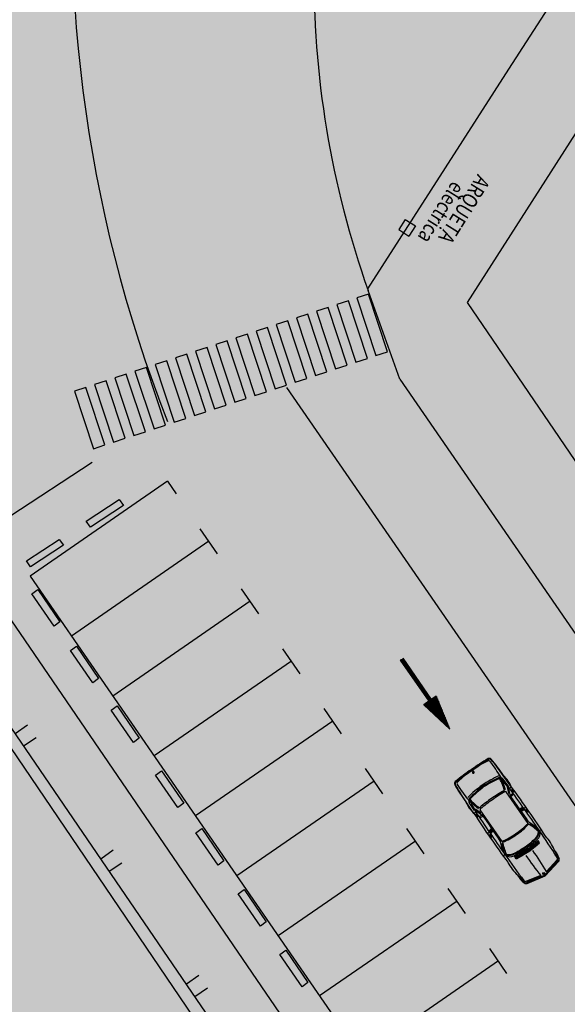
# Model space of a CAD drawing. Extents: x 564093 to 565295, y 4794432 to 4795284.
# Drawn here: x 564645 to 564663, y 4794964 to 4794997 of the extents above; entities that cross this region are included whole.
import ezdxf

# ---------------------------------------------------------------- set-up
doc = ezdxf.new("R2010")
doc.units = 0
doc.header["$MEASUREMENT"] = 0
doc.layers.add('1SOMBREADO', color=7, linetype='Continuous')
doc.layers.add('CARTO', color=7, linetype='Continuous')
doc.styles.add('ARIAL', font='arial.ttf')

msp = doc.modelspace()

# ---------------------------------------------------------------- hatches: boundary and pattern name
at = {"layer": '1SOMBREADO', "lineweight": 13, "ltscale": 0.7}
h = msp.add_hatch(color=151, dxfattribs=at)
edge = h.paths.add_edge_path()
edge.add_line((564635.977, 4794808.388), (564719.897, 4794843.691))
edge.add_line((564719.897, 4794843.691), (564729.751, 4794847.767))
edge.add_line((564729.751, 4794847.767), (565058.045, 4794983.548))
edge.add_line((565058.045, 4794983.548), (565129.931, 4795013.28))
edge.add_line((565129.931, 4795013.28), (565161.157, 4795025.734))
edge.add_line((565161.157, 4795025.734), (565161.392, 4795025.831))
edge.add_arc((565144.621, 4795066.509), 44, 292.406, 423.8585)
edge.add_line((565164.006, 4795106.009), (564947.604, 4795202.214))
edge.add_line((564947.604, 4795202.214), (564904.52, 4795211.149))
edge.add_line((564904.52, 4795211.149), (564891.38, 4795205.399))
edge.add_line((564891.38, 4795205.399), (564890.363, 4795203.745))
edge.add_line((564890.363, 4795203.745), (564888.14, 4795202.514))
edge.add_line((564888.14, 4795202.514), (564882.715, 4795202.133))
edge.add_line((564882.715, 4795202.133), (564874.428, 4795201.952))
edge.add_line((564874.428, 4795201.952), (564863.823, 4795201.671))
edge.add_line((564863.823, 4795201.671), (564865.37, 4795205.529))
edge.add_line((564865.37, 4795205.529), (564852, 4795209.489))
edge.add_line((564852, 4795209.489), (564850.57, 4795205.399))
edge.add_line((564850.57, 4795205.399), (564835.03, 4795209.769))
edge.add_line((564835.03, 4795209.769), (564809.86, 4795203.889))
edge.add_line((564809.86, 4795203.889), (564809.476, 4795205.283))
edge.add_line((564809.476, 4795205.283), (564804.16, 4795204.059))
edge.add_line((564804.16, 4795204.059), (564778.096, 4795197.166))
edge.add_line((564778.096, 4795197.166), (564777.259, 4795198.84))
edge.add_line((564777.259, 4795198.84), (564774.187, 4795198.059))
edge.add_line((564774.187, 4795198.059), (564772.735, 4795198.449))
edge.add_line((564772.735, 4795198.449), (564751.2, 4795205.369))
edge.add_line((564751.2, 4795205.369), (564748.39, 4795206.609))
edge.add_line((564748.39, 4795206.609), (564745.21, 4795207.779))
edge.add_line((564745.21, 4795207.779), (564745.38, 4795208.939))
edge.add_line((564745.38, 4795208.939), (564735.951, 4795209.695))
edge.add_line((564735.951, 4795209.695), (564735.618, 4795210.913))
edge.add_line((564735.618, 4795210.913), (564734.139, 4795210.55))
edge.add_line((564734.139, 4795210.55), (564714.04, 4795205.339))
edge.add_line((564714.04, 4795205.339), (564697.79, 4795201.549))
edge.add_line((564697.79, 4795201.549), (564690.181, 4795200.126))
edge.add_line((564690.181, 4795200.126), (564683.215, 4795198.798))
edge.add_line((564683.215, 4795198.798), (564675.589, 4795196.257))
edge.add_line((564675.589, 4795196.257), (564668.622, 4795192.446))
edge.add_line((564668.622, 4795192.446), (564666.167, 4795189.866))
edge.add_line((564666.167, 4795189.866), (564666.516, 4795187.615))
edge.add_line((564666.516, 4795187.615), (564668.92, 4795183.094))
edge.add_line((564668.92, 4795183.094), (564670.894, 4795181.412))
edge.add_line((564670.894, 4795181.412), (564677.332, 4795177.506))
edge.add_line((564677.332, 4795177.506), (564683.412, 4795175.474))
edge.add_line((564683.412, 4795175.474), (564710.415, 4795167.514))
edge.add_line((564710.415, 4795167.514), (564712.729, 4795158.689))
edge.add_line((564712.729, 4795158.689), (564706.206, 4795151.146))
edge.add_line((564706.206, 4795151.146), (564688.316, 4795130.249))
edge.add_line((564688.316, 4795130.249), (564654.723, 4795090.543))
edge.add_line((564654.723, 4795090.543), (564643.068, 4795072.623))
edge.add_line((564643.068, 4795072.623), (564637.16, 4795063.859))
edge.add_line((564637.16, 4795063.859), (564636.38, 4795064.319))
edge.add_line((564636.38, 4795064.319), (564634.96, 4795062.219))
edge.add_line((564634.96, 4795062.219), (564633.04, 4795062.859))
edge.add_line((564633.04, 4795062.859), (564628.79, 4795065.069))
edge.add_line((564628.79, 4795065.069), (564626.45, 4795068.149))
edge.add_line((564626.45, 4795068.149), (564618.348, 4795074.962))
edge.add_line((564618.348, 4795074.962), (564627.576, 4795052.546))
edge.add_line((564627.576, 4795052.546), (564633.184, 4795054.809))
edge.add_line((564633.184, 4795054.809), (564630.242, 4795046.07))
edge.add_line((564630.242, 4795046.07), (564631.75, 4795045.939))
edge.add_line((564631.75, 4795045.939), (564637.711, 4795042.719))
edge.add_line((564637.711, 4795042.719), (564636.2, 4795037.149))
edge.add_line((564636.2, 4795037.149), (564633.5, 4795026.989))
edge.add_line((564633.5, 4795026.989), (564632.33, 4795022.109))
edge.add_line((564632.33, 4795022.109), (564629.18, 4795009.449))
edge.add_line((564629.18, 4795009.449), (564634.16, 4795003.509))
edge.add_line((564634.16, 4795003.509), (564637, 4794991.689))
edge.add_line((564637, 4794991.689), (564630.61, 4794979.769))
edge.add_line((564630.61, 4794979.769), (564631.56, 4794979.279))
edge.add_line((564631.56, 4794979.279), (564630.79, 4794977.859))
edge.add_line((564630.79, 4794977.859), (564633.87, 4794960.849))
edge.add_line((564633.87, 4794960.849), (564653.928, 4794932.269))
edge.add_line((564653.928, 4794932.269), (564647.635, 4794927.882))
edge.add_line((564647.635, 4794927.882), (564645.307, 4794899.834))
edge.add_line((564645.307, 4794899.834), (564644.153, 4794884.192))
edge.add_line((564644.153, 4794884.192), (564637.747, 4794845.378))
edge.add_line((564637.747, 4794845.378), (564635.977, 4794808.388))
at = {"layer": 'CARTO'}
for points in [[(564655.009, 4794987.15), (564655.636, 4794985.251), (564656.015, 4794985.376), (564655.389, 4794987.276)], [(564655.674, 4794987.37), (564656.3, 4794985.47), (564656.68, 4794985.596), (564656.054, 4794987.495)], [(564654.344, 4794986.931), (564654.971, 4794985.032), (564655.351, 4794985.157), (564654.724, 4794987.056)], [(564653.015, 4794986.493), (564653.641, 4794984.593), (564654.021, 4794984.718), (564653.395, 4794986.618)], [(564653.679, 4794986.712), (564654.306, 4794984.812), (564654.686, 4794984.938), (564654.059, 4794986.837)], [(564652.35, 4794986.273), (564652.976, 4794984.374), (564653.356, 4794984.499), (564652.73, 4794986.399)], [(564651.02, 4794985.835), (564651.647, 4794983.935), (564652.027, 4794984.061), (564651.4, 4794985.96)], [(564651.685, 4794986.054), (564652.312, 4794984.155), (564652.692, 4794984.28), (564652.065, 4794986.179)], [(564650.356, 4794985.615), (564650.982, 4794983.716), (564651.362, 4794983.841), (564650.736, 4794985.741)], [(564649.026, 4794985.177), (564649.653, 4794983.278), (564650.032, 4794983.403), (564649.406, 4794985.302)], [(564649.691, 4794985.396), (564650.317, 4794983.497), (564650.697, 4794983.622), (564650.071, 4794985.521)], [(564648.361, 4794984.958), (564648.988, 4794983.058), (564649.368, 4794983.184), (564648.741, 4794985.083)], [(564647.032, 4794984.519), (564647.658, 4794982.62), (564648.038, 4794982.745), (564647.412, 4794984.644)], [(564647.697, 4794984.738), (564648.323, 4794982.839), (564648.703, 4794982.964), (564648.076, 4794984.864)], [(564646.367, 4794984.3), (564646.993, 4794982.401), (564647.373, 4794982.526), (564646.747, 4794984.425)]]:
    msp.add_hatch(color=256, dxfattribs=at).paths.add_polyline_path(points)

# ---------------------------------------------------------------- linework, layer by layer
for p, q in [((564668.819, 4795007.603, -7.74), (564660.67, 4794994.908, -7.74)), ((564660.663, 4794994.903, -7.74), (564656.023, 4794987.666, -7.74)), ((564660.67, 4794994.908, -7.74), (564660.663, 4794994.903, -7.74)), ((564662.865, 4794992.773, -7.74), (564659.303, 4794987.223, -7.74)), ((564657.266, 4794989.96, -5.95), (564657.049, 4794989.625, -5.95)), ((564657.266, 4794989.96, -5.95), (564657.602, 4794989.743, -5.95)), ((564657.049, 4794989.625, -5.95), (564657.385, 4794989.407, -5.95)), ((564657.602, 4794989.743, -5.95), (564657.385, 4794989.407, -5.95)), ((564657.087, 4794984.692, -7.74), (564656.04, 4794987.616, -7.74)), ((564657.087, 4794984.692, -7.74), (564656.04, 4794987.616, -7.74)), ((564655.389, 4794987.276, 0), (564655.009, 4794987.15, 0)), ((564656.015, 4794985.376, 0), (564655.389, 4794987.276, 0)), ((564656.054, 4794987.495, 0), (564655.674, 4794987.37, 0)), ((564655.674, 4794987.37, 0), (564656.3, 4794985.47, 0)), ((564656.68, 4794985.596, 0), (564656.054, 4794987.495, 0)), ((564659.303, 4794987.223, -7.74), (564666.503, 4794976.643, -7.74)), ((564654.724, 4794987.056, 0), (564654.344, 4794986.931, 0)), ((564654.344, 4794986.931, 0), (564654.971, 4794985.032, 0)), ((564655.351, 4794985.157, 0), (564654.724, 4794987.056, 0)), ((564655.009, 4794987.15, 0), (564655.636, 4794985.251, 0)), ((564653.395, 4794986.618, 0), (564653.015, 4794986.493, 0)), ((564654.021, 4794984.718, 0), (564653.395, 4794986.618, 0)), ((564654.059, 4794986.837, 0), (564653.679, 4794986.712, 0)), ((564653.679, 4794986.712, 0), (564654.306, 4794984.812, 0)), ((564654.686, 4794984.938, 0), (564654.059, 4794986.837, 0)), ((564652.73, 4794986.399, 0), (564652.35, 4794986.273, 0)), ((564652.35, 4794986.273, 0), (564652.976, 4794984.374, 0)), ((564653.356, 4794984.499, 0), (564652.73, 4794986.399, 0)), ((564653.015, 4794986.493, 0), (564653.641, 4794984.593, 0)), ((564651.4, 4794985.96, 0), (564651.02, 4794985.835, 0)), ((564652.027, 4794984.061, 0), (564651.4, 4794985.96, 0)), ((564652.065, 4794986.179, 0), (564651.685, 4794986.054, 0)), ((564651.685, 4794986.054, 0), (564652.312, 4794984.155, 0)), ((564652.692, 4794984.28, 0), (564652.065, 4794986.179, 0)), ((564650.736, 4794985.741, 0), (564650.356, 4794985.615, 0)), ((564650.356, 4794985.615, 0), (564650.982, 4794983.716, 0)), ((564651.362, 4794983.841, 0), (564650.736, 4794985.741, 0)), ((564651.02, 4794985.835, 0), (564651.647, 4794983.935, 0)), ((564656.3, 4794985.47, 0), (564656.68, 4794985.596, 0)), ((564649.406, 4794985.302, 0), (564649.026, 4794985.177, 0)), ((564650.032, 4794983.403, 0), (564649.406, 4794985.302, 0)), ((564650.071, 4794985.521, 0), (564649.691, 4794985.396, 0)), ((564649.691, 4794985.396, 0), (564650.317, 4794983.497, 0)), ((564650.697, 4794983.622, 0), (564650.071, 4794985.521, 0)), ((564655.636, 4794985.251, 0), (564656.015, 4794985.376, 0)), ((564648.741, 4794985.083, 0), (564648.361, 4794984.958, 0)), ((564648.361, 4794984.958, 0), (564648.988, 4794983.058, 0)), ((564649.368, 4794983.184, 0), (564648.741, 4794985.083, 0)), ((564649.026, 4794985.177, 0), (564649.653, 4794983.278, 0)), ((564654.306, 4794984.812, 0), (564654.686, 4794984.938, 0)), ((564654.971, 4794985.032, 0), (564655.351, 4794985.157, 0)), ((564647.412, 4794984.644, 0), (564647.032, 4794984.519, 0)), ((564648.038, 4794982.745, 0), (564647.412, 4794984.644, 0)), ((564648.076, 4794984.864, 0), (564647.697, 4794984.738, 0)), ((564647.697, 4794984.738, 0), (564648.323, 4794982.839, 0)), ((564648.703, 4794982.964, 0), (564648.076, 4794984.864, 0)), ((564653.641, 4794984.593, 0), (564654.021, 4794984.718, 0)), ((564657.087, 4794984.692, -7.74), (564692.37, 4794933.457, -7.74)), ((564657.087, 4794984.692, -7.74), (564692.37, 4794933.457, -7.74)), ((564646.747, 4794984.425, 0), (564646.367, 4794984.3, 0)), ((564646.367, 4794984.3, 0), (564646.993, 4794982.401, 0)), ((564647.373, 4794982.526, 0), (564646.747, 4794984.425, 0)), ((564647.032, 4794984.519, 0), (564647.658, 4794982.62, 0)), ((564652.976, 4794984.374, 0), (564653.356, 4794984.499, 0)), ((564653.352, 4794984.415, 0), (564676.997, 4794950.137, 0)), ((564651.647, 4794983.935, 0), (564652.027, 4794984.061, 0)), ((564652.312, 4794984.155, 0), (564652.692, 4794984.28, 0)), ((564650.982, 4794983.716, 0), (564651.362, 4794983.841, 0)), ((564649.653, 4794983.278, 0), (564650.032, 4794983.403, 0)), ((564650.317, 4794983.497, 0), (564650.697, 4794983.622, 0)), ((564648.988, 4794983.058, 0), (564649.368, 4794983.184, 0)), ((564647.658, 4794982.62, 0), (564648.038, 4794982.745, 0)), ((564648.323, 4794982.839, 0), (564648.703, 4794982.964, 0)), ((564646.993, 4794982.401, 0), (564647.373, 4794982.526, 0)), ((564644.233, 4794980.177, -7.74), (564646.951, 4794981.958, -7.74)), ((564649.43, 4794981.328, -7.74), (564644.903, 4794978.205, -7.74)), ((564649.43, 4794981.328, -7.74), (564644.903, 4794978.205, -7.74)), ((564649.43, 4794981.328, -7.74), (564649.713, 4794980.916, -7.74)), ((564649.43, 4794981.328, -7.74), (564649.713, 4794980.916, -7.74)), ((564646.758, 4794980.014, 0), (564647.837, 4794980.725, 0)), ((564647.837, 4794980.725, 0), (564647.982, 4794980.532, 0)), ((564647.982, 4794980.532, 0), (564646.898, 4794979.817, 0)), ((564646.898, 4794979.817, 0), (564646.758, 4794980.014, 0)), ((564651.075, 4794978.938, -7.518), (564650.506, 4794979.765, -7.595)), ((564651.075, 4794978.938, -7.518), (564650.506, 4794979.765, -7.595)), ((564644.783, 4794978.703, 0), (564645.862, 4794979.414, 0)), ((564646.007, 4794979.221, 0), (564644.923, 4794978.506, 0)), ((564645.862, 4794979.414, 0), (564646.007, 4794979.221, 0)), ((564650.793, 4794979.353, -7.74), (564646.265, 4794976.23, -7.74)), ((564650.793, 4794979.353, -7.74), (564646.265, 4794976.23, -7.74)), ((564681.637, 4794922.117, -7.74), (564642.821, 4794978.892, -7.74)), ((564644.923, 4794978.506, 0), (564644.783, 4794978.703, 0)), ((564661.843, 4794946.643, -7.74), (564640.363, 4794978.313, -7.74)), ((564679.313, 4794921.973, -7.74), (564640.883, 4794978.183, -7.74)), ((564644.903, 4794978.205, -7.74), (564668.069, 4794944.62, -7.74)), ((564644.903, 4794978.205, -7.74), (564668.069, 4794944.62, -7.74)), ((564644.961, 4794977.621, 0), (564645.156, 4794977.765, 0)), ((564645.696, 4794976.551, 0), (564644.961, 4794977.621, 0)), ((564645.156, 4794977.765, 0), (564645.887, 4794976.699, 0)), ((564652.438, 4794976.962, -7.518), (564651.869, 4794977.789, -7.595)), ((564652.438, 4794976.962, -7.518), (564651.869, 4794977.789, -7.595)), ((564652.155, 4794977.377, -7.74), (564647.628, 4794974.254, -7.74)), ((564652.155, 4794977.377, -7.74), (564647.628, 4794974.254, -7.74)), ((564645.887, 4794976.699, 0), (564645.696, 4794976.551, 0)), ((564646.237, 4794975.756, 0), (564646.431, 4794975.9, 0)), ((564646.431, 4794975.9, 0), (564647.162, 4794974.834, 0)), ((564646.972, 4794974.686, 0), (564646.237, 4794975.756, 0)), ((564653.801, 4794974.987, -7.518), (564653.232, 4794975.813, -7.595)), ((564653.801, 4794974.987, -7.518), (564653.232, 4794975.813, -7.595)), ((564653.518, 4794975.402, -7.74), (564648.991, 4794972.279, -7.74)), ((564653.518, 4794975.402, -7.74), (564648.991, 4794972.279, -7.74)), ((564657.098, 4794975.44, 0), (564658.036, 4794974.083, 0)), ((564657.117, 4794975.453, 0), (564657.111, 4794975.421, 0)), ((564657.143, 4794975.472, 0), (564657.129, 4794975.395, 0)), ((564657.169, 4794975.49, 0), (564657.147, 4794975.369, 0)), ((564657.191, 4794975.482, 0), (564657.165, 4794975.342, 0)), ((564657.18, 4794975.497, 0), (564658.119, 4794974.14, 0)), ((564657.209, 4794975.455, 0), (564657.183, 4794975.316, 0)), ((564657.227, 4794975.429, 0), (564657.201, 4794975.29, 0)), ((564657.245, 4794975.403, 0), (564657.22, 4794975.264, 0)), ((564657.263, 4794975.377, 0), (564657.238, 4794975.238, 0)), ((564657.281, 4794975.351, 0), (564657.256, 4794975.212, 0)), ((564657.299, 4794975.325, 0), (564657.274, 4794975.185, 0)), ((564657.317, 4794975.298, 0), (564657.292, 4794975.159, 0)), ((564657.335, 4794975.272, 0), (564657.31, 4794975.133, 0)), ((564657.354, 4794975.246, 0), (564657.328, 4794975.107, 0)), ((564657.372, 4794975.22, 0), (564657.346, 4794975.081, 0)), ((564657.39, 4794975.194, 0), (564657.364, 4794975.055, 0)), ((564657.408, 4794975.168, 0), (564657.382, 4794975.028, 0)), ((564657.426, 4794975.141, 0), (564657.401, 4794975.002, 0)), ((564657.444, 4794975.115, 0), (564657.419, 4794974.976, 0)), ((564657.462, 4794975.089, 0), (564657.437, 4794974.95, 0)), ((564657.48, 4794975.063, 0), (564657.455, 4794974.924, 0)), ((564657.498, 4794975.037, 0), (564657.473, 4794974.898, 0)), ((564657.516, 4794975.011, 0), (564657.491, 4794974.871, 0)), ((564657.535, 4794974.984, 0), (564657.509, 4794974.845, 0)), ((564657.553, 4794974.958, 0), (564657.527, 4794974.819, 0)), ((564657.571, 4794974.932, 0), (564657.545, 4794974.793, 0)), ((564657.589, 4794974.906, 0), (564657.563, 4794974.767, 0)), ((564657.607, 4794974.88, 0), (564657.582, 4794974.741, 0)), ((564647.162, 4794974.834, 0), (564646.972, 4794974.686, 0)), ((564657.625, 4794974.854, 0), (564657.6, 4794974.714, 0)), ((564657.643, 4794974.827, 0), (564657.618, 4794974.688, 0)), ((564657.661, 4794974.801, 0), (564657.636, 4794974.662, 0)), ((564657.679, 4794974.775, 0), (564657.654, 4794974.636, 0)), ((564657.697, 4794974.749, 0), (564657.672, 4794974.61, 0)), ((564657.716, 4794974.723, 0), (564657.69, 4794974.584, 0)), ((564657.734, 4794974.697, 0), (564657.708, 4794974.557, 0)), ((564657.752, 4794974.67, 0), (564657.726, 4794974.531, 0)), ((564657.77, 4794974.644, 0), (564657.744, 4794974.505, 0)), ((564657.788, 4794974.618, 0), (564657.763, 4794974.479, 0)), ((564657.806, 4794974.592, 0), (564657.781, 4794974.453, 0)), ((564657.824, 4794974.566, 0), (564657.799, 4794974.427, 0)), ((564657.842, 4794974.54, 0), (564657.817, 4794974.4, 0)), ((564657.86, 4794974.513, 0), (564657.835, 4794974.374, 0)), ((564657.878, 4794974.487, 0), (564657.853, 4794974.348, 0)), ((564657.897, 4794974.461, 0), (564657.871, 4794974.322, 0)), ((564657.915, 4794974.435, 0), (564657.889, 4794974.296, 0)), ((564657.933, 4794974.409, 0), (564657.907, 4794974.27, 0)), ((564657.951, 4794974.382, 0), (564657.926, 4794974.243, 0)), ((564657.969, 4794974.356, 0), (564657.944, 4794974.217, 0)), ((564657.987, 4794974.33, 0), (564657.962, 4794974.191, 0)), ((564658.005, 4794974.304, 0), (564657.98, 4794974.165, 0)), ((564658.023, 4794974.278, 0), (564657.998, 4794974.139, 0)), ((564658.041, 4794974.252, 0), (564658.016, 4794974.113, 0)), ((564658.283, 4794974.254, 0), (564658.119, 4794974.14, 0)), ((564658.269, 4794974.244, 0), (564658.168, 4794973.692, 0)), ((564658.29, 4794974.237, 0), (564658.188, 4794973.674, 0)), ((564658.732, 4794973.166, 0), (564658.283, 4794974.254, 0)), ((564647.577, 4794973.789, 0), (564647.771, 4794973.933, 0)), ((564647.771, 4794973.933, 0), (564648.502, 4794972.867, 0)), ((564658.036, 4794974.083, 0), (564657.872, 4794973.969, 0)), ((564658.732, 4794973.166, 0), (564657.872, 4794973.969, 0)), ((564657.876, 4794973.972, 0), (564657.875, 4794973.966, 0)), ((564657.902, 4794973.99, 0), (564657.895, 4794973.948, 0)), ((564657.928, 4794974.009, 0), (564657.914, 4794973.93, 0)), ((564657.955, 4794974.027, 0), (564657.934, 4794973.912, 0)), ((564657.981, 4794974.045, 0), (564657.953, 4794973.893, 0)), ((564658.007, 4794974.063, 0), (564657.973, 4794973.875, 0)), ((564658.033, 4794974.081, 0), (564657.992, 4794973.857, 0)), ((564658.078, 4794974.199, 0), (564658.012, 4794973.839, 0)), ((564658.096, 4794974.173, 0), (564658.031, 4794973.82, 0)), ((564658.059, 4794974.225, 0), (564658.034, 4794974.086, 0)), ((564658.114, 4794974.147, 0), (564658.051, 4794973.802, 0)), ((564658.138, 4794974.153, 0), (564658.07, 4794973.784, 0)), ((564658.164, 4794974.171, 0), (564658.09, 4794973.766, 0)), ((564658.19, 4794974.19, 0), (564658.11, 4794973.747, 0)), ((564658.216, 4794974.208, 0), (564658.129, 4794973.729, 0)), ((564658.242, 4794974.226, 0), (564658.149, 4794973.711, 0)), ((564658.306, 4794974.198, 0), (564658.207, 4794973.656, 0)), ((564658.322, 4794974.16, 0), (564658.227, 4794973.638, 0)), ((564658.338, 4794974.121, 0), (564658.246, 4794973.619, 0)), ((564658.354, 4794974.083, 0), (564658.266, 4794973.601, 0)), ((564658.369, 4794974.044, 0), (564658.285, 4794973.583, 0)), ((564658.385, 4794974.006, 0), (564658.305, 4794973.565, 0)), ((564658.401, 4794973.967, 0), (564658.324, 4794973.546, 0)), ((564658.417, 4794973.929, 0), (564658.344, 4794973.528, 0)), ((564648.312, 4794972.719, 0), (564647.577, 4794973.789, 0)), ((564655.163, 4794973.011, -7.518), (564654.594, 4794973.838, -7.595)), ((564655.163, 4794973.011, -7.518), (564654.594, 4794973.838, -7.595)), ((564658.433, 4794973.89, 0), (564658.364, 4794973.51, 0)), ((564658.449, 4794973.852, 0), (564658.383, 4794973.492, 0)), ((564658.465, 4794973.813, 0), (564658.403, 4794973.473, 0)), ((564658.481, 4794973.775, 0), (564658.422, 4794973.455, 0)), ((564658.496, 4794973.736, 0), (564658.442, 4794973.437, 0)), ((564658.512, 4794973.698, 0), (564658.461, 4794973.418, 0)), ((564658.528, 4794973.659, 0), (564658.481, 4794973.4, 0)), ((564658.544, 4794973.621, 0), (564658.5, 4794973.382, 0)), ((564658.56, 4794973.583, 0), (564658.52, 4794973.364, 0)), ((564644.413, 4794973.023, -7.74), (564644.823, 4794973.303, -7.74)), ((564654.881, 4794973.426, -7.74), (564650.354, 4794970.303, -7.74)), ((564654.881, 4794973.426, -7.74), (564650.354, 4794970.303, -7.74)), ((564658.576, 4794973.544, 0), (564658.539, 4794973.345, 0)), ((564658.592, 4794973.506, 0), (564658.559, 4794973.327, 0)), ((564658.607, 4794973.467, 0), (564658.579, 4794973.309, 0)), ((564658.623, 4794973.429, 0), (564658.598, 4794973.291, 0)), ((564658.639, 4794973.39, 0), (564658.618, 4794973.272, 0)), ((564658.655, 4794973.352, 0), (564658.637, 4794973.254, 0)), ((564658.671, 4794973.313, 0), (564658.657, 4794973.236, 0)), ((564658.687, 4794973.275, 0), (564658.676, 4794973.218, 0)), ((564658.703, 4794973.236, 0), (564658.696, 4794973.199, 0)), ((564658.718, 4794973.198, 0), (564658.715, 4794973.181, 0)), ((564644.693, 4794972.613, -7.74), (564645.103, 4794972.893, -7.74)), ((564648.502, 4794972.867, 0), (564648.312, 4794972.719, 0)), ((564649.041, 4794971.65, 0), (564649.236, 4794971.793, 0)), ((564649.776, 4794970.579, 0), (564649.041, 4794971.65, 0)), ((564649.236, 4794971.793, 0), (564649.967, 4794970.728, 0)), ((564656.526, 4794971.035, -7.518), (564655.957, 4794971.862, -7.595)), ((564656.526, 4794971.035, -7.518), (564655.957, 4794971.862, -7.595)), ((564659.5, 4794971.747, 0), (564659.479, 4794971.733, 0)), ((564659.503, 4794971.744, 0), (564659.479, 4794971.727, 0)), ((564659.498, 4794971.751, 0), (564659.48, 4794971.739, 0)), ((564659.529, 4794971.757, 0), (564659.481, 4794971.723, 0)), ((564659.495, 4794971.755, 0), (564659.483, 4794971.746, 0)), ((564659.53, 4794971.757, 0), (564659.505, 4794971.74, 0)), ((564659.532, 4794971.753, 0), (564659.508, 4794971.736, 0)), ((564659.534, 4794971.749, 0), (564659.51, 4794971.733, 0)), ((564659.535, 4794971.744, 0), (564659.513, 4794971.729, 0)), ((564659.535, 4794971.739, 0), (564659.515, 4794971.725, 0)), ((564659.533, 4794971.732, 0), (564659.518, 4794971.722, 0)), ((564659.523, 4794971.72, 0), (564659.521, 4794971.718, 0)), ((564660.768, 4794971.246, 0), (564660.268, 4794971.944, 0)), ((564656.244, 4794971.45, -7.74), (564651.716, 4794968.327, -7.74)), ((564656.244, 4794971.45, -7.74), (564651.716, 4794968.327, -7.74)), ((564660.568, 4794971.159, 0), (564660.451, 4794971.5, 0)), ((564660.672, 4794971.265, 0), (564660.485, 4794971.517, 0)), ((564660.64, 4794971.266, 0), (564660.501, 4794971.435, 0)), ((564659.528, 4794970.384, 0), (564659.048, 4794971.096, 0)), ((564661.309, 4794970.056, 0), (564660.586, 4794971.096, 0)), ((564660.684, 4794971.034, 0), (564660.63, 4794971.237, 0)), ((564660.656, 4794971.225, 0), (564660.719, 4794970.971, 0)), ((564660.768, 4794971.246, 0), (564660.699, 4794971.21, 0)), ((564660.809, 4794971.058, 0), (564660.719, 4794970.971, 0)), ((564660.834, 4794971.023, 0), (564660.744, 4794970.937, 0)), ((564660.768, 4794971.185, 0), (564660.841, 4794971.088, 0)), ((564660.772, 4794971.188, 0), (564660.813, 4794971.189, 0)), ((564660.841, 4794971.088, 0), (564660.857, 4794971.127, 0)), ((564649.967, 4794970.728, 0), (564649.776, 4794970.579, 0)), ((564659.543, 4794970.481, 0), (564659.373, 4794970.744, 0)), ((564659.679, 4794970.541, 0), (564659.401, 4794970.77, 0)), ((564659.554, 4794970.511, 0), (564659.444, 4794970.701, 0)), ((564659.528, 4794970.384, 0), (564659.585, 4794970.436, 0)), ((564659.581, 4794970.361, 0), (564659.565, 4794970.322, 0)), ((564659.756, 4794970.389, 0), (564659.584, 4794970.511, 0)), ((564659.584, 4794970.363, 0), (564659.65, 4794970.261, 0)), ((564659.586, 4794970.482, 0), (564659.802, 4794970.334, 0)), ((564660.454, 4794969.463, 0), (564659.732, 4794970.502, 0)), ((564661.143, 4794970.59, 0), (564661.033, 4794970.531, 0)), ((564661.054, 4794970.501, 0), (564661.158, 4794970.568, 0)), ((564661.189, 4794970.525, 0), (564661.068, 4794970.481, 0)), ((564661.204, 4794970.502, 0), (564661.085, 4794970.458, 0)), ((564661.168, 4794970.555, 0), (564661.239, 4794970.596, 0)), ((564661.24, 4794970.53, 0), (564661.281, 4794970.536, 0)), ((564661.241, 4794970.53, 0), (564661.313, 4794970.425, 0)), ((564661.313, 4794970.425, 0), (564661.333, 4794970.461, 0)), ((564659.65, 4794970.261, 0), (564659.609, 4794970.26, 0)), ((564659.69, 4794970.281, 0), (564659.802, 4794970.334, 0)), ((564659.714, 4794970.245, 0), (564659.826, 4794970.299, 0)), ((564661.628, 4794969.898, 0), (564661.34, 4794970.102, 0)), ((564661.368, 4794970.055, 0), (564661.674, 4794969.831, 0)), ((564650.365, 4794969.75, 0), (564650.56, 4794969.893, 0)), ((564651.1, 4794968.679, 0), (564650.365, 4794969.75, 0)), ((564650.56, 4794969.893, 0), (564651.291, 4794968.827, 0)), ((564657.889, 4794969.06, -7.518), (564657.32, 4794969.887, -7.595)), ((564657.889, 4794969.06, -7.518), (564657.32, 4794969.887, -7.595)), ((564660.037, 4794969.769, 0), (564659.973, 4794969.716, 0)), ((564660.012, 4794969.804, 0), (564660.105, 4794969.887, 0)), ((564660.034, 4794969.692, 0), (564660.014, 4794969.656, 0)), ((564660.126, 4794969.857, 0), (564660.028, 4794969.782, 0)), ((564660.034, 4794969.692, 0), (564660.107, 4794969.587, 0)), ((564660.057, 4794969.738, 0), (564660.141, 4794969.836, 0)), ((564660.073, 4794969.716, 0), (564660.156, 4794969.813, 0)), ((564661.674, 4794969.831, 0), (564661.753, 4794969.842, 0)), ((564657.606, 4794969.475, -7.74), (564653.079, 4794966.352, -7.74)), ((564657.606, 4794969.475, -7.74), (564653.079, 4794966.352, -7.74)), ((564660.107, 4794969.587, 0), (564660.066, 4794969.581, 0)), ((564660.492, 4794969.108, 0), (564660.401, 4794969.449, 0)), ((564660.435, 4794969.407, 0), (564660.538, 4794969.042, 0)), ((564661.487, 4794969.36, 0), (564661.637, 4794969.489, 0)), ((564661.546, 4794969.305, 0), (564661.505, 4794969.364, 0)), ((564661.563, 4794969.319, 0), (564661.522, 4794969.379, 0)), ((564661.58, 4794969.334, 0), (564661.539, 4794969.393, 0)), ((564661.544, 4794969.291, 0), (564661.688, 4794969.415, 0)), ((564661.598, 4794969.349, 0), (564661.556, 4794969.408, 0)), ((564661.615, 4794969.364, 0), (564661.573, 4794969.423, 0)), ((564661.632, 4794969.378, 0), (564661.591, 4794969.438, 0)), ((564661.649, 4794969.393, 0), (564661.608, 4794969.452, 0)), ((564661.666, 4794969.408, 0), (564661.625, 4794969.467, 0)), ((564661.688, 4794969.415, 0), (564661.637, 4794969.489, 0)), ((564647.233, 4794968.893, -7.74), (564647.643, 4794969.183, -7.74)), ((564660.538, 4794969.042, 0), (564660.5, 4794968.971, 0)), ((564661.045, 4794969.053, 0), (564660.871, 4794968.957, 0)), ((564661.275, 4794969.193, 0), (564661.045, 4794969.053, 0)), ((564661.096, 4794968.989, 0), (564661.054, 4794969.049, 0)), ((564661.115, 4794969.001, 0), (564661.074, 4794969.06, 0)), ((564661.327, 4794969.119, 0), (564661.09, 4794968.975, 0)), ((564661.134, 4794969.013, 0), (564661.093, 4794969.072, 0)), ((564661.153, 4794969.024, 0), (564661.112, 4794969.084, 0)), ((564661.173, 4794969.036, 0), (564661.132, 4794969.095, 0)), ((564661.192, 4794969.048, 0), (564661.151, 4794969.107, 0)), ((564661.211, 4794969.059, 0), (564661.17, 4794969.119, 0)), ((564661.231, 4794969.071, 0), (564661.189, 4794969.13, 0)), ((564661.25, 4794969.083, 0), (564661.209, 4794969.142, 0)), ((564661.269, 4794969.094, 0), (564661.228, 4794969.154, 0)), ((564661.289, 4794969.106, 0), (564661.247, 4794969.165, 0)), ((564661.308, 4794969.118, 0), (564661.267, 4794969.177, 0)), ((564661.275, 4794969.193, 0), (564661.487, 4794969.36, 0)), ((564661.334, 4794969.136, 0), (564661.293, 4794969.195, 0)), ((564661.352, 4794969.15, 0), (564661.311, 4794969.209, 0)), ((564661.327, 4794969.119, 0), (564661.544, 4794969.291, 0)), ((564661.37, 4794969.164, 0), (564661.329, 4794969.223, 0)), ((564661.387, 4794969.178, 0), (564661.346, 4794969.237, 0)), ((564661.405, 4794969.192, 0), (564661.364, 4794969.251, 0)), ((564661.423, 4794969.206, 0), (564661.382, 4794969.265, 0)), ((564661.44, 4794969.22, 0), (564661.399, 4794969.279, 0)), ((564661.458, 4794969.234, 0), (564661.417, 4794969.293, 0)), ((564661.476, 4794969.248, 0), (564661.434, 4794969.307, 0)), ((564661.493, 4794969.262, 0), (564661.452, 4794969.321, 0)), ((564661.511, 4794969.276, 0), (564661.47, 4794969.335, 0)), ((564661.529, 4794969.29, 0), (564661.487, 4794969.349, 0)), ((564662.174, 4794969.187, 0), (564662.295, 4794968.923, 0)), ((564647.513, 4794968.483, -7.74), (564647.923, 4794968.763, -7.74)), ((564651.291, 4794968.827, 0), (564651.1, 4794968.679, 0)), ((564660.923, 4794968.883, 0), (564660.871, 4794968.957, 0)), ((564660.937, 4794968.901, 0), (564660.896, 4794968.961, 0)), ((564660.957, 4794968.912, 0), (564660.916, 4794968.972, 0)), ((564661.09, 4794968.975, 0), (564660.923, 4794968.883, 0)), ((564660.977, 4794968.923, 0), (564660.936, 4794968.983, 0)), ((564660.997, 4794968.934, 0), (564660.956, 4794968.994, 0)), ((564661.017, 4794968.945, 0), (564660.975, 4794969.005, 0)), ((564661.036, 4794968.956, 0), (564660.995, 4794969.016, 0)), ((564661.056, 4794968.967, 0), (564661.015, 4794969.026, 0)), ((564661.076, 4794968.978, 0), (564661.035, 4794969.037, 0)), ((564662.301, 4794968.834, 0), (564661.856, 4794968.357, 0)), ((564662.315, 4794968.799, 0), (564661.877, 4794968.327, 0)), ((564661.914, 4794968.471, 0), (564662.257, 4794968.848, 0)), ((564662.282, 4794968.844, 0), (564661.915, 4794968.453, 0)), ((564661.81, 4794968.423, 0), (564661.792, 4794968.41, 0)), ((564661.813, 4794968.419, 0), (564661.792, 4794968.404, 0)), ((564661.816, 4794968.415, 0), (564661.792, 4794968.399, 0)), ((564661.818, 4794968.412, 0), (564661.793, 4794968.394, 0)), ((564661.808, 4794968.426, 0), (564661.795, 4794968.417, 0)), ((564661.821, 4794968.408, 0), (564661.795, 4794968.39, 0)), ((564661.797, 4794968.385, 0), (564661.85, 4794968.422, 0)), ((564661.823, 4794968.404, 0), (564661.797, 4794968.386, 0)), ((564661.852, 4794968.419, 0), (564661.826, 4794968.401, 0)), ((564661.854, 4794968.414, 0), (564661.828, 4794968.397, 0)), ((564661.855, 4794968.41, 0), (564661.831, 4794968.393, 0)), ((564661.856, 4794968.405, 0), (564661.834, 4794968.389, 0)), ((564661.855, 4794968.399, 0), (564661.836, 4794968.386, 0)), ((564661.854, 4794968.393, 0), (564661.839, 4794968.382, 0)), ((564660.967, 4794968.348, 0), (564661.172, 4794968.143, 0)), ((564661.251, 4794968.127, 0), (564661.746, 4794968.335, 0)), ((564661.254, 4794968.106, 0), (564661.856, 4794968.357, 0)), ((564661.729, 4794968.343, 0), (564661.256, 4794968.153, 0)), ((564661.282, 4794968.081, 0), (564661.877, 4794968.327, 0)), ((564661.849, 4794968.384, 0), (564661.841, 4794968.378, 0)), ((564651.759, 4794967.737, 0), (564651.954, 4794967.88, 0)), ((564651.954, 4794967.88, 0), (564652.685, 4794966.815, 0)), ((564659.251, 4794967.084, -7.518), (564658.682, 4794967.911, -7.595)), ((564659.251, 4794967.084, -7.518), (564658.682, 4794967.911, -7.595)), ((564652.494, 4794966.666, 0), (564651.759, 4794967.737, 0)), ((564658.969, 4794967.499, -7.74), (564654.442, 4794964.376, -7.74)), ((564658.969, 4794967.499, -7.74), (564654.442, 4794964.376, -7.74)), ((564652.685, 4794966.815, 0), (564652.494, 4794966.666, 0)), ((564653.133, 4794965.738, 0), (564653.327, 4794965.881, 0)), ((564653.327, 4794965.881, 0), (564654.058, 4794964.815, 0)), ((564660.614, 4794965.109, -7.518), (564660.045, 4794965.936, -7.595)), ((564660.614, 4794965.109, -7.518), (564660.045, 4794965.936, -7.595)), ((564653.868, 4794964.667, 0), (564653.133, 4794965.738, 0)), ((564660.332, 4794965.524, -7.74), (564655.804, 4794962.401, -7.74)), ((564660.332, 4794965.524, -7.74), (564655.804, 4794962.401, -7.74)), ((564650.053, 4794964.773, -7.74), (564650.463, 4794965.053, -7.74)), ((564650.333, 4794964.353, -7.74), (564650.753, 4794964.643, -7.74)), ((564654.058, 4794964.815, 0), (564653.868, 4794964.667, 0))]:
    msp.add_line(p, q, dxfattribs=at)
msp.add_circle((564661.824, 4794968.404, 0), 0.032, dxfattribs=at)
for centre, radius, start, end in [((564692.161, 4795000.022, 0), 45.886, 145.4033, 201.3804), ((564692.161, 4795000.022, 0), 45.886, 145.4033, 201.3804), ((564685.379, 4794998.014, -7.74), 31.127, 179.3012, 199.5145), ((564685.379, 4794998.014, -7.74), 31.127, 179.3012, 199.5145), ((564685.379, 4794998.014, -7.74), 31.127, 179.3012, 199.5145), ((564663.379, 4794966.342, 0), 6.755, 120.0253, 125.6488), ((564663.371, 4794966.353, 0), 6.715, 120.0849, 125.6488), ((564661.335, 4794969.399, 0), 3.035, 116.5933, 127.9518), ((564660.009, 4794972.049, 0), 0.072, 36.8964, 116.5933), ((564660.037, 4794972.125, 0), 0.0765, 40.5151, 120.0253), ((564660.041, 4794972.101, 0), 0.072, 43.0769, 120.0849), ((564654.857, 4794968.182, 0), 6.514, 31.54, 36.8964), ((564658.107, 4794970.293, 0), 2.719, 33.856, 43.0769), ((564656.154, 4794968.807, 0), 5.183, 33.0534, 40.5151), ((564663.213, 4794966.227, 0), 6.755, 123.9418, 129.5652), ((564663.206, 4794966.239, 0), 6.715, 123.9418, 129.5056), ((564661.061, 4794969.208, 0), 3.035, 121.6388, 132.9972), ((564659.504, 4794971.732, 0), 0.0253, 163.6251, 187.5636), ((564659.498, 4794971.732, 0), 0.0196, 187.5636, 214.7953), ((564659.509, 4794971.731, 0), 0.0305, 143.2332, 163.6251), ((564659.498, 4794971.732, 0), 0.0196, 214.7953, 242.0269), ((564659.514, 4794971.727, 0), 0.0372, 124.7953, 143.2332), ((564659.501, 4794971.737, 0), 0.0253, 242.0269, 265.9654), ((564659.514, 4794971.727, 0), 0.0372, 106.3573, 124.7953), ((564659.501, 4794971.742, 0), 0.0305, 265.9654, 286.3573), ((564659.512, 4794971.733, 0), 0.0305, 85.9654, 106.3573), ((564659.5, 4794971.748, 0), 0.0372, 286.3573, 304.7953), ((564659.513, 4794971.738, 0), 0.0253, 62.0269, 85.9654), ((564659.5, 4794971.748, 0), 0.0372, 304.7953, 323.2332), ((564659.515, 4794971.743, 0), 0.0196, 34.7953, 62.0269), ((564659.505, 4794971.744, 0), 0.0305, 323.2332, 343.6251), ((564659.515, 4794971.743, 0), 0.0196, 7.5636, 34.7953), ((564659.51, 4794971.743, 0), 0.0253, 343.6251, 7.5636), ((564658.959, 4794971.376, 0), 0.0765, 129.5652, 209.0754), ((564663.423, 4794973.858, 0), 5.183, 209.0754, 216.5371), ((564658.98, 4794971.364, 0), 0.072, 129.5056, 206.5137), ((564661.348, 4794972.546, 0), 2.719, 206.5137, 215.7345), ((564659.04, 4794971.376, 0), 0.072, 132.9972, 212.6941), ((564664.461, 4794974.855, 0), 6.514, 212.6941, 218.0505), ((564661.537, 4794968.787, 0), 3.067, 124.4867, 136.1694), ((564661.564, 4794968.806, 0), 3.067, 113.4211, 125.1039), ((564662.311, 4794967.186, 0), 4.795, 113.9991, 121.2708), ((564662.311, 4794967.186, 0), 4.763, 114.2447, 121.2472), ((564660.364, 4794971.508, 0), 0.0225, 27.6868, 114.2447), ((564660.37, 4794971.546, 0), 0.0225, 23.6476, 113.9991), ((564658.758, 4794970.666, 0), 1.836, 15.6561, 27.6868), ((564655.612, 4794969.462, 0), 5.217, 19.0076, 23.6476), ((564660.025, 4794971.354, 0), 0.45, 18.9832, 31.54), ((564660.401, 4794971.459, 0), 0.102, 34.5397, 75.9126), ((564660.49, 4794971.427, 0), 0.0135, 39.3548, 198.9832), ((564659.694, 4794970.788, 0), 1.168, 23.1028, 46.4313), ((564662.795, 4794967.522, 0), 4.795, 128.3197, 135.5914), ((564662.795, 4794967.522, 0), 4.763, 128.3434, 135.3459), ((564663.711, 4794965.553, 0), 6.432, 119.788, 124.1144), ((564662.62, 4794967.383, 0), 4.254, 119.0199, 125.7652), ((564660.505, 4794971.155, 0), 0.0225, 299.788, 15.6561), ((564660.568, 4794971.083, 0), 0.0225, 34.7953, 119.0199), ((564660.656, 4794971.244, 0), 0.0268, 52.3396, 195.0502), ((564660.669, 4794971.229, 0), 0.0135, 35.8106, 193.9342), ((564588.461, 4794919.13, 0), 89.055, 34.70196, 35.81059), ((564636.188, 4794952.954, 0), 30.639, 32.9911, 36.6564), ((564660.332, 4794971.231, 0), 1.168, 203.1592, 226.4877), ((564659.686, 4794971.118, 0), 0.45, 218.0505, 230.6073), ((564659.456, 4794970.802, 0), 0.102, 173.6779, 215.0508), ((564659.386, 4794970.862, 0), 0.0225, 135.5914, 225.9429), ((564662.998, 4794974.595, 0), 5.217, 225.9429, 230.583), ((564659.423, 4794970.854, 0), 0.0225, 135.3459, 221.9037), ((564660.773, 4794972.066, 0), 1.836, 221.9037, 233.9345), ((564659.455, 4794970.708, 0), 0.0135, 50.6073, 210.2357), ((564663.837, 4794965.641, 0), 6.432, 125.4762, 129.8025), ((564662.502, 4794967.301, 0), 4.254, 123.8254, 130.5707), ((564535.416, 4794881.44, 0), 154.002, 35.15433, 35.54646), ((564685.243, 4794987.042, 0), 30.639, 212.9341, 216.5994), ((564659.569, 4794970.489, 0), 0.0268, 54.5403, 197.2509), ((564659.579, 4794970.47, 0), 0.0135, 55.6563, 213.7799), ((564733.588, 4795019.978, 0), 89.055, 213.77995, 214.88858), ((564659.705, 4794970.599, 0), 0.0225, 233.9345, 309.8025), ((564659.75, 4794970.515, 0), 0.0225, 130.5707, 214.7953), ((564787.41, 4795056.549, 0), 154.002, 214.04408, 214.43621), ((564658.883, 4794972.537, 0), 3.47, 305.726, 314.3622), ((564659.854, 4794971.289, 0), 1.93, 303.9334, 319.5349), ((564660.292, 4794968.324, 0), 1.998, 47.0579, 58.9342), ((564661.366, 4794970.138, 0), 0.045, 216.0201, 234.734), ((564658.975, 4794972.601, 0), 3.47, 295.2284, 303.8646), ((564661.349, 4794969.781, 0), 0.322, 308.1995, 1.2354), ((564661.341, 4794969.792, 0), 0.312, 312.8709, 359.1029), ((564661.424, 4794969.734, 0), 0.282, 311.3054, 12.141), ((564642.298, 4794956.411, 0), 23.57, 32.0977, 34.702), ((564660.358, 4794969.438, 0), 0.045, 14.8566, 33.5704), ((564659.807, 4794971.255, 0), 1.93, 290.0557, 305.6571), ((564662.433, 4794969.812, 0), 1.998, 190.6563, 202.5327), ((564659.51, 4794971.764, 0), 3.003, 304.451, 312.8709), ((564659.51, 4794971.764, 0), 3.026, 304.451, 312.3294), ((564658.443, 4794973.127, 0), 4.798, 305.7597, 311.3054), ((564660.496, 4794968.433, 0), 1.84, 24.1879, 40.8765), ((564679.873, 4794982.522, 0), 23.57, 214.8886, 217.4929), ((564660.699, 4794969.329, 0), 0.322, 248.3551, 301.391), ((564660.691, 4794969.34, 0), 0.312, 250.4876, 296.7196), ((564659.481, 4794971.744, 0), 3.003, 296.7196, 305.1396), ((564658.576, 4794973.219, 0), 4.798, 298.2851, 303.8309), ((564659.481, 4794971.744, 0), 3.026, 297.2612, 305.1396), ((564656.742, 4794965.596, 0), 5.917, 29.0701, 37.0542), ((564661.516, 4794968.631, 0), 0.862, 17.9677, 40.2028), ((564660.716, 4794969.242, 0), 0.282, 237.4495, 298.2851), ((564662.259, 4794969.658, 0), 1.84, 208.714, 225.4027), ((564666.227, 4794972.187, 0), 5.917, 212.5363, 220.5205), ((564662.204, 4794968.897, 0), 0.072, 317.7008, 32.0977), ((564662.23, 4794968.893, 0), 0.072, 316.8367, 24.6245), ((564662.242, 4794968.866, 0), 0.099, 317.1707, 17.9677), ((564661.718, 4794968.771, 0), 0.862, 209.3877, 231.6228), ((564661.229, 4794968.219, 0), 0.072, 217.4929, 291.8897), ((564661.223, 4794968.194, 0), 0.072, 224.9661, 292.7538), ((564661.244, 4794968.173, 0), 0.099, 231.6228, 292.4199)]:
    msp.add_arc(centre, radius, start, end, dxfattribs=at)

# ---------------------------------------------------------------- texts
at = {"layer": 'CARTO', "style": 'ARIAL', "width": 0.8}
for s, p in [('ARQUETA', (564659.651, 4794991.471, 0)), ('electrica', (564658.826, 4794991.248, 0))]:
    msp.add_text(s, height=0.505, rotation=238.0164, dxfattribs=at).set_placement(p)

doc.saveas('drawing.dxf')
